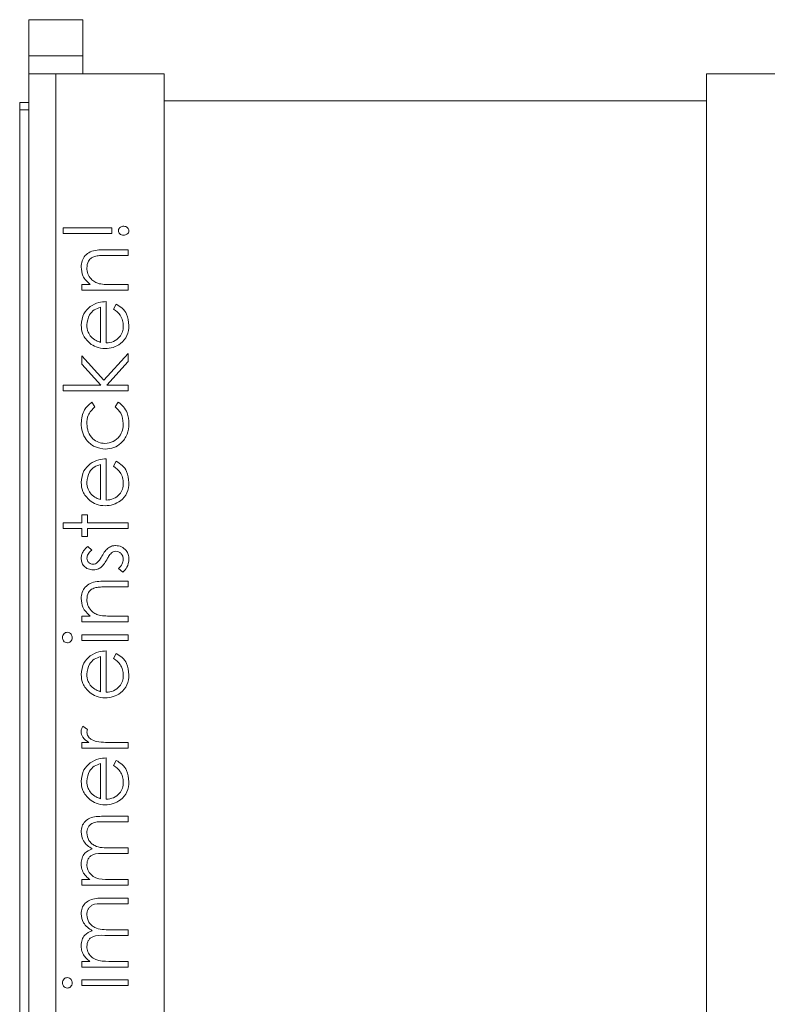
# Model space of a CAD drawing. Units: millimetres. Extents: x 11 to 205, y 5 to 292.
# Drawn here: x 168 to 172, y 150 to 156 of the extents above; entities that cross this region are included whole.
import ezdxf

# ---------------------------------------------------------------- set-up
doc = ezdxf.new("R2010")
doc.units = ezdxf.units.MM

msp = doc.modelspace()

# ---------------------------------------------------------------- linework, layer by layer
at = {"color": 7, "linetype": 'Continuous', "lineweight": 15}
for p, q in [((168.0926, 155.6072), (168.3926, 155.6072)), ((168.0926, 155.4072), (168.0926, 155.6072)), ((168.3926, 155.6072), (168.3926, 155.4072)), ((168.0926, 155.4072), (168.3926, 155.4072)), ((168.0926, 155.3072), (168.0926, 155.4072)), ((168.3926, 155.4072), (168.3926, 155.3072)), ((168.0926, 144.9572), (168.0926, 155.3072)), ((168.0926, 155.3072), (168.2426, 155.3072)), ((168.2426, 155.3072), (168.2426, 144.9572)), ((168.8426, 155.3072), (168.2426, 155.3072)), ((168.8426, 146.9072), (168.8426, 155.3072)), ((171.8426, 155.3072), (171.8426, 146.9072)), ((172.4426, 155.3072), (171.8426, 155.3072)), ((168.0426, 155.1485), (168.0426, 144.1485)), ((168.0926, 155.1485), (168.0426, 155.1485)), ((168.8426, 155.1586), (171.8426, 155.1586)), ((168.0426, 155.1072), (168.0926, 155.1072)), ((168.2836, 154.4546), (168.5529, 154.4546)), ((168.2836, 154.4232), (168.2836, 154.4546)), ((168.5529, 154.4546), (168.5529, 154.4232)), ((168.5529, 154.4232), (168.2836, 154.4232)), ((168.512, 154.3334), (168.6426, 154.3334)), ((168.6426, 154.3334), (168.6426, 154.302)), ((168.6426, 154.302), (168.5223, 154.302)), ((168.3869, 154.1405), (168.433, 154.1405)), ((168.3869, 154.1091), (168.3869, 154.1405)), ((168.6426, 154.1091), (168.3869, 154.1091)), ((168.5501, 154.1405), (168.6426, 154.1405)), ((168.6426, 154.1405), (168.6426, 154.1091)), ((168.4901, 153.8207), (168.4901, 154.0149)), ((168.5215, 154.0463), (168.5215, 153.8174)), ((168.5619, 154.0049), (168.5765, 154.0328)), ((168.3869, 153.7456), (168.508, 153.6106)), ((168.3869, 153.7005), (168.3869, 153.7456)), ((168.508, 153.6106), (168.6426, 153.7591)), ((168.6426, 153.7591), (168.6426, 153.714)), ((168.4912, 153.5841), (168.3869, 153.7005)), ((168.6426, 153.714), (168.5248, 153.5841)), ((168.2836, 153.5841), (168.4912, 153.5841)), ((168.2836, 153.5527), (168.2836, 153.5841)), ((168.5248, 153.5841), (168.6426, 153.5841)), ((168.6426, 153.5841), (168.6426, 153.5527)), ((168.6426, 153.5527), (168.2836, 153.5527)), ((168.4423, 153.4899), (168.4586, 153.4636)), ((168.5708, 153.4636), (168.5881, 153.4899)), ((168.4901, 152.9502), (168.4901, 153.1443)), ((168.5215, 153.1758), (168.5215, 152.9469)), ((168.5619, 153.1344), (168.5765, 153.1623)), ((168.3869, 152.8661), (168.4183, 152.8661)), ((168.3869, 152.8213), (168.3869, 152.8661)), ((168.4183, 152.8661), (168.4183, 152.8213)), ((168.2836, 152.8213), (168.3869, 152.8213)), ((168.2836, 152.7899), (168.2836, 152.8213)), ((168.4183, 152.8213), (168.6426, 152.8213)), ((168.6426, 152.8213), (168.6426, 152.7899)), ((168.3869, 152.7899), (168.2836, 152.7899)), ((168.3869, 152.745), (168.3869, 152.7899)), ((168.4183, 152.745), (168.3869, 152.745)), ((168.4183, 152.7899), (168.4183, 152.745)), ((168.6426, 152.7899), (168.4183, 152.7899)), ((168.4188, 152.6911), (168.4407, 152.6698)), ((168.6125, 152.5475), (168.5888, 152.5684)), ((168.512, 152.4982), (168.6426, 152.4982)), ((168.6426, 152.4982), (168.6426, 152.4668)), ((168.6426, 152.4668), (168.5223, 152.4668)), ((168.3869, 152.3052), (168.433, 152.3052)), ((168.3869, 152.2738), (168.3869, 152.3052)), ((168.6426, 152.2738), (168.3869, 152.2738)), ((168.5501, 152.3052), (168.6426, 152.3052)), ((168.6426, 152.3052), (168.6426, 152.2738)), ((168.3869, 152.202), (168.6426, 152.202)), ((168.3869, 152.1706), (168.3869, 152.202)), ((168.6426, 152.202), (168.6426, 152.1706)), ((168.6426, 152.1706), (168.3869, 152.1706)), ((168.5215, 152.1123), (168.5215, 151.8834)), ((168.5619, 152.0709), (168.5765, 152.0988)), ((168.4901, 151.8867), (168.4901, 152.0809)), ((168.3911, 151.695), (168.4183, 151.6777)), ((168.3869, 151.6052), (168.4245, 151.6052)), ((168.3869, 151.5738), (168.3869, 151.6052)), ((168.5567, 151.6052), (168.6426, 151.6052)), ((168.6426, 151.6052), (168.6426, 151.5738)), ((168.6426, 151.5738), (168.3869, 151.5738)), ((168.5215, 151.52), (168.5215, 151.2911)), ((168.5619, 151.4786), (168.5765, 151.5065)), ((168.4901, 151.2944), (168.4901, 151.4886)), ((168.6426, 151.1655), (168.5039, 151.1655)), ((168.5041, 151.1969), (168.6426, 151.1969)), ((168.6426, 151.1969), (168.6426, 151.1655)), ((168.5431, 151.0219), (168.6426, 151.0219)), ((168.6426, 151.0219), (168.6426, 150.9905)), ((168.6426, 150.9905), (168.5126, 150.9905)), ((168.3869, 150.8469), (168.4313, 150.8469)), ((168.3869, 150.8155), (168.3869, 150.8469)), ((168.535, 150.8469), (168.6426, 150.8469)), ((168.6426, 150.8469), (168.6426, 150.8155)), ((168.6426, 150.8155), (168.3869, 150.8155)), ((168.5041, 150.7437), (168.6426, 150.7437)), ((168.6426, 150.7437), (168.6426, 150.7123)), ((168.6426, 150.7123), (168.5039, 150.7123)), ((168.5431, 150.5687), (168.6426, 150.5687)), ((168.6426, 150.5687), (168.6426, 150.5373)), ((168.6426, 150.5373), (168.5126, 150.5373)), ((168.3869, 150.3937), (168.4313, 150.3937)), ((168.3869, 150.3623), (168.3869, 150.3937)), ((168.6426, 150.3623), (168.3869, 150.3623)), ((168.535, 150.3937), (168.6426, 150.3937)), ((168.6426, 150.3937), (168.6426, 150.3623)), ((168.3869, 150.2905), (168.6426, 150.2905)), ((168.3869, 150.2591), (168.3869, 150.2905)), ((168.6426, 150.2591), (168.3869, 150.2591)), ((168.6426, 150.2905), (168.6426, 150.2591))]:
    msp.add_line(p, q, dxfattribs=at)
for points, knots in [([(168.5888, 154.4389), (168.5894, 154.4429), (168.5907, 154.4508), (168.5993, 154.4586), (168.6086, 154.463), (168.6148, 154.4634), (168.6179, 154.4636)], [0, 0, 0, 0, 0.27874, 0.558583, 0.77932, 1, 1, 1, 1]), ([(168.6179, 154.4142), (168.614, 154.4146), (168.606, 154.4153), (168.5965, 154.4213), (168.5899, 154.4295), (168.5891, 154.4358), (168.5888, 154.4389)], [0, 0, 0, 0, 0.280093, 0.559988, 0.780014, 1, 1, 1, 1]), ([(168.6179, 154.4636), (168.6219, 154.4632), (168.6298, 154.4625), (168.6393, 154.4564), (168.6459, 154.4483), (168.6467, 154.442), (168.6471, 154.4389)], [0, 0, 0, 0, 0.2801386, 0.5601739, 0.7801479, 1, 1, 1, 1]), ([(168.6471, 154.4389), (168.6465, 154.4349), (168.6451, 154.427), (168.6365, 154.4193), (168.6273, 154.4148), (168.6211, 154.4144), (168.6179, 154.4142)], [0, 0, 0, 0, 0.2787443, 0.5585813, 0.7793063, 1, 1, 1, 1]), ([(168.3824, 154.2378), (168.3834, 154.2493), (168.3854, 154.2722), (168.4037, 154.3024), (168.4447, 154.3329), (168.4842, 154.3332), (168.512, 154.3334)], [0, 0, 0, 0, 0.187027, 0.373832, 0.560584, 1, 1, 1, 1]), ([(168.4641, 154.2983), (168.456, 154.2958), (168.4398, 154.2908), (168.4173, 154.2681), (168.4151, 154.2459), (168.4138, 154.2323)], [0, 0, 0, 0, 0.2811992, 0.5612987, 1, 1, 1, 1]), ([(168.5223, 154.302), (168.5114, 154.3021), (168.4919, 154.3022), (168.4726, 154.2995), (168.4641, 154.2983)], [0, 0, 0, 0, 0.560254, 1, 1, 1, 1]), ([(168.433, 154.1405), (168.4169, 154.1554), (168.3881, 154.1821), (168.3841, 154.2208), (168.3824, 154.2378)], [0, 0, 0, 0, 0.559168, 1, 1, 1, 1]), ([(168.4138, 154.2323), (168.4149, 154.2213), (168.4173, 154.1991), (168.4353, 154.1731), (168.4568, 154.1541), (168.4733, 154.1483), (168.4815, 154.1453)], [0, 0, 0, 0, 0.279571, 0.55937, 0.77968, 1, 1, 1, 1]), ([(168.4815, 154.1453), (168.4943, 154.1436), (168.517, 154.1405), (168.54, 154.1405), (168.5501, 154.1405)], [0, 0, 0, 0, 0.559658, 1, 1, 1, 1]), ([(168.3824, 153.9154), (168.385, 153.9382), (168.3898, 153.9788), (168.4196, 154.0063), (168.4327, 154.0184)], [0, 0, 0, 0, 0.558952, 1, 1, 1, 1]), ([(168.4901, 154.0149), (168.478, 154.011), (168.4539, 154.0034), (168.4217, 153.9691), (168.4168, 153.9368), (168.4138, 153.917)], [0, 0, 0, 0, 0.2813287, 0.5615738, 1, 1, 1, 1]), ([(168.4327, 154.0184), (168.4481, 154.0275), (168.4756, 154.0438), (168.5074, 154.0455), (168.5215, 154.0463)], [0, 0, 0, 0, 0.558897, 1, 1, 1, 1]), ([(168.6157, 153.9107), (168.6148, 153.9213), (168.613, 153.9425), (168.5978, 153.9784), (168.5755, 153.9949), (168.5619, 154.0049)], [0, 0, 0, 0, 0.280506, 0.561031, 1, 1, 1, 1]), ([(168.5765, 154.0328), (168.5881, 154.0256), (168.6112, 154.0113), (168.641, 153.9712), (168.6448, 153.9361), (168.6471, 153.9147)], [0, 0, 0, 0, 0.2808929, 0.5613211, 1, 1, 1, 1]), ([(168.43, 153.8155), (168.4146, 153.8312), (168.3869, 153.8593), (168.3838, 153.8982), (168.3824, 153.9154)], [0, 0, 0, 0, 0.558578, 1, 1, 1, 1]), ([(168.4138, 153.917), (168.415, 153.9035), (168.4171, 153.8792), (168.4314, 153.8597), (168.4378, 153.8511)], [0, 0, 0, 0, 0.5594867, 1, 1, 1, 1]), ([(168.6471, 153.9147), (168.6454, 153.8952), (168.6419, 153.8563), (168.6045, 153.8146), (168.5609, 153.7901), (168.5306, 153.7874), (168.5154, 153.786)], [0, 0, 0, 0, 0.279864, 0.558814, 0.77942, 1, 1, 1, 1]), ([(168.5215, 153.8174), (168.5353, 153.819), (168.563, 153.8223), (168.5943, 153.847), (168.613, 153.878), (168.6148, 153.8998), (168.6157, 153.9107)], [0, 0, 0, 0, 0.279919, 0.559364, 0.779533, 1, 1, 1, 1]), ([(168.4378, 153.8511), (168.4464, 153.8435), (168.4619, 153.8299), (168.4814, 153.8235), (168.4901, 153.8207)], [0, 0, 0, 0, 0.558814, 1, 1, 1, 1]), ([(168.5154, 153.786), (168.4981, 153.7876), (168.467, 153.7903), (168.4413, 153.8078), (168.43, 153.8155)], [0, 0, 0, 0, 0.559427, 1, 1, 1, 1]), ([(168.3824, 153.3728), (168.3853, 153.3992), (168.3905, 153.4465), (168.4265, 153.4766), (168.4423, 153.4899)], [0, 0, 0, 0, 0.560708, 1, 1, 1, 1]), ([(168.4586, 153.4636), (168.4441, 153.449), (168.4179, 153.423), (168.415, 153.3865), (168.4138, 153.3705)], [0, 0, 0, 0, 0.55847, 1, 1, 1, 1]), ([(168.6157, 153.3707), (168.6132, 153.391), (168.6088, 153.4274), (168.5825, 153.4525), (168.5708, 153.4636)], [0, 0, 0, 0, 0.558788, 1, 1, 1, 1]), ([(168.5881, 153.4899), (168.5983, 153.4817), (168.6186, 153.4655), (168.6422, 153.4241), (168.6453, 153.3906), (168.6471, 153.3702)], [0, 0, 0, 0, 0.2801934, 0.5605572, 1, 1, 1, 1]), ([(168.5168, 153.2296), (168.4964, 153.2323), (168.4554, 153.2378), (168.4106, 153.277), (168.3861, 153.3244), (168.3836, 153.3567), (168.3824, 153.3728)], [0, 0, 0, 0, 0.279388, 0.558825, 0.779296, 1, 1, 1, 1]), ([(168.4138, 153.3705), (168.4152, 153.3549), (168.4179, 153.3238), (168.444, 153.2878), (168.4774, 153.2646), (168.5018, 153.2622), (168.514, 153.261)], [0, 0, 0, 0, 0.2801398, 0.559751, 0.7798511, 1, 1, 1, 1]), ([(168.514, 153.261), (168.5296, 153.2632), (168.5607, 153.2676), (168.5946, 153.2976), (168.613, 153.3339), (168.6148, 153.3584), (168.6157, 153.3707)], [0, 0, 0, 0, 0.279289, 0.558749, 0.779255, 1, 1, 1, 1]), ([(168.6471, 153.3702), (168.6453, 153.3501), (168.6416, 153.3099), (168.6076, 153.2635), (168.5641, 153.2341), (168.5326, 153.2311), (168.5168, 153.2296)], [0, 0, 0, 0, 0.28004, 0.559624, 0.779784, 1, 1, 1, 1]), ([(168.3824, 153.0449), (168.385, 153.0676), (168.3898, 153.1083), (168.4196, 153.1358), (168.4327, 153.1479)], [0, 0, 0, 0, 0.558952, 1, 1, 1, 1]), ([(168.4901, 153.1443), (168.478, 153.1405), (168.4539, 153.1329), (168.4217, 153.0986), (168.4168, 153.0663), (168.4138, 153.0465)], [0, 0, 0, 0, 0.281329, 0.561574, 1, 1, 1, 1]), ([(168.4327, 153.1479), (168.4481, 153.157), (168.4756, 153.1733), (168.5074, 153.175), (168.5215, 153.1758)], [0, 0, 0, 0, 0.5588968, 1, 1, 1, 1]), ([(168.6157, 153.0402), (168.6148, 153.0508), (168.613, 153.0719), (168.5978, 153.1079), (168.5755, 153.1244), (168.5619, 153.1344)], [0, 0, 0, 0, 0.280506, 0.561031, 1, 1, 1, 1]), ([(168.5765, 153.1623), (168.5881, 153.1551), (168.6112, 153.1408), (168.641, 153.1007), (168.6448, 153.0656), (168.6471, 153.0442)], [0, 0, 0, 0, 0.2808929, 0.5613211, 1, 1, 1, 1]), ([(168.43, 152.9449), (168.4146, 152.9606), (168.3869, 152.9888), (168.3838, 153.0277), (168.3824, 153.0449)], [0, 0, 0, 0, 0.558578, 1, 1, 1, 1]), ([(168.4138, 153.0465), (168.415, 153.033), (168.4171, 153.0087), (168.4314, 152.9892), (168.4378, 152.9806)], [0, 0, 0, 0, 0.5594867, 1, 1, 1, 1]), ([(168.6471, 153.0442), (168.6454, 153.0247), (168.6419, 152.9858), (168.6045, 152.944), (168.5609, 152.9196), (168.5306, 152.9169), (168.5154, 152.9155)], [0, 0, 0, 0, 0.279864, 0.558814, 0.77942, 1, 1, 1, 1]), ([(168.5215, 152.9469), (168.5353, 152.9485), (168.563, 152.9517), (168.5943, 152.9765), (168.613, 153.0075), (168.6148, 153.0293), (168.6157, 153.0402)], [0, 0, 0, 0, 0.279919, 0.559364, 0.779533, 1, 1, 1, 1]), ([(168.4378, 152.9806), (168.4464, 152.973), (168.4619, 152.9593), (168.4814, 152.953), (168.4901, 152.9502)], [0, 0, 0, 0, 0.558814, 1, 1, 1, 1]), ([(168.5154, 152.9155), (168.4981, 152.9171), (168.467, 152.9198), (168.4413, 152.9373), (168.43, 152.9449)], [0, 0, 0, 0, 0.559427, 1, 1, 1, 1]), ([(168.3824, 152.6257), (168.3832, 152.6328), (168.3848, 152.6472), (168.3977, 152.67), (168.4108, 152.6831), (168.4188, 152.6911)], [0, 0, 0, 0, 0.2795539, 0.559733, 1, 1, 1, 1]), ([(168.5337, 152.6837), (168.5406, 152.6875), (168.553, 152.6944), (168.567, 152.6952), (168.5732, 152.6956)], [0, 0, 0, 0, 0.5595648, 1, 1, 1, 1]), ([(168.5732, 152.6956), (168.5842, 152.6944), (168.6063, 152.6919), (168.6306, 152.6714), (168.6451, 152.6466), (168.6464, 152.6293), (168.6471, 152.6207)], [0, 0, 0, 0, 0.279583, 0.559255, 0.779512, 1, 1, 1, 1]), ([(168.4407, 152.6698), (168.433, 152.6631), (168.4193, 152.6511), (168.4155, 152.6334), (168.4138, 152.6257)], [0, 0, 0, 0, 0.562076, 1, 1, 1, 1]), ([(168.4714, 152.6011), (168.4771, 152.6073), (168.4874, 152.6185), (168.4946, 152.6318), (168.4978, 152.6376)], [0, 0, 0, 0, 0.559019, 1, 1, 1, 1]), ([(168.4978, 152.6376), (168.5032, 152.6473), (168.5128, 152.6645), (168.5273, 152.6778), (168.5337, 152.6837)], [0, 0, 0, 0, 0.560664, 1, 1, 1, 1]), ([(168.5501, 152.6556), (168.5444, 152.6489), (168.5342, 152.6369), (168.527, 152.623), (168.5238, 152.6168)], [0, 0, 0, 0, 0.559093, 1, 1, 1, 1]), ([(168.5745, 152.6642), (168.5696, 152.6637), (168.5607, 152.6629), (168.5534, 152.6578), (168.5501, 152.6556)], [0, 0, 0, 0, 0.559651, 1, 1, 1, 1]), ([(168.6157, 152.6191), (168.6151, 152.6254), (168.6138, 152.6381), (168.603, 152.6528), (168.5895, 152.6626), (168.5795, 152.6637), (168.5745, 152.6642)], [0, 0, 0, 0, 0.2799712, 0.5596937, 0.779916, 1, 1, 1, 1]), ([(168.4495, 152.561), (168.4397, 152.5619), (168.4201, 152.5638), (168.3976, 152.5808), (168.3842, 152.6026), (168.383, 152.618), (168.3824, 152.6257)], [0, 0, 0, 0, 0.279958, 0.559516, 0.779625, 1, 1, 1, 1]), ([(168.4138, 152.6257), (168.4144, 152.6207), (168.4158, 152.6107), (168.4254, 152.6002), (168.4365, 152.5935), (168.4443, 152.5928), (168.4482, 152.5924)], [0, 0, 0, 0, 0.279211, 0.559013, 0.779519, 1, 1, 1, 1]), ([(168.4482, 152.5924), (168.4529, 152.593), (168.4614, 152.594), (168.4683, 152.5989), (168.4714, 152.6011)], [0, 0, 0, 0, 0.559054, 1, 1, 1, 1]), ([(168.5238, 152.6168), (168.5186, 152.6075), (168.5093, 152.5909), (168.4951, 152.5783), (168.4889, 152.5727)], [0, 0, 0, 0, 0.560659, 1, 1, 1, 1]), ([(168.5888, 152.5684), (168.5969, 152.5763), (168.6113, 152.5905), (168.6144, 152.6103), (168.6157, 152.6191)], [0, 0, 0, 0, 0.560833, 1, 1, 1, 1]), ([(168.6471, 152.6207), (168.645, 152.6048), (168.6413, 152.5765), (168.6213, 152.5564), (168.6125, 152.5475)], [0, 0, 0, 0, 0.559282, 1, 1, 1, 1]), ([(168.4889, 152.5727), (168.482, 152.5689), (168.4696, 152.5621), (168.4556, 152.5613), (168.4495, 152.561)], [0, 0, 0, 0, 0.5595635, 1, 1, 1, 1]), ([(168.3824, 152.4026), (168.3834, 152.414), (168.3854, 152.4369), (168.4037, 152.4671), (168.4447, 152.4976), (168.4842, 152.498), (168.512, 152.4982)], [0, 0, 0, 0, 0.1870266, 0.373832, 0.5605837, 1, 1, 1, 1]), ([(168.4641, 152.4631), (168.456, 152.4605), (168.4398, 152.4555), (168.4173, 152.4328), (168.4151, 152.4106), (168.4138, 152.3971)], [0, 0, 0, 0, 0.2811992, 0.5612987, 1, 1, 1, 1]), ([(168.5223, 152.4668), (168.5114, 152.4668), (168.4919, 152.467), (168.4726, 152.4643), (168.4641, 152.4631)], [0, 0, 0, 0, 0.560254, 1, 1, 1, 1]), ([(168.433, 152.3052), (168.4169, 152.3202), (168.3881, 152.3469), (168.3841, 152.3855), (168.3824, 152.4026)], [0, 0, 0, 0, 0.559168, 1, 1, 1, 1]), ([(168.4138, 152.3971), (168.4149, 152.386), (168.4173, 152.3638), (168.4353, 152.3378), (168.4568, 152.3189), (168.4733, 152.313), (168.4815, 152.3101)], [0, 0, 0, 0, 0.2795708, 0.5593696, 0.77968, 1, 1, 1, 1]), ([(168.4815, 152.3101), (168.4943, 152.3083), (168.517, 152.3052), (168.54, 152.3052), (168.5501, 152.3052)], [0, 0, 0, 0, 0.5596576, 1, 1, 1, 1]), ([(168.2792, 152.1862), (168.2796, 152.1903), (168.2804, 152.1987), (168.2875, 152.2083), (168.2964, 152.2145), (168.303, 152.2151), (168.3062, 152.2155)], [0, 0, 0, 0, 0.279818, 0.559755, 0.779918, 1, 1, 1, 1]), ([(168.3062, 152.2155), (168.3103, 152.2149), (168.3186, 152.2137), (168.3272, 152.2053), (168.3323, 152.1959), (168.3328, 152.1894), (168.333, 152.1862)], [0, 0, 0, 0, 0.2791222, 0.5587246, 0.7793275, 1, 1, 1, 1]), ([(168.3062, 152.1572), (168.3021, 152.1577), (168.2938, 152.1589), (168.2852, 152.1671), (168.2799, 152.1764), (168.2794, 152.1829), (168.2792, 152.1862)], [0, 0, 0, 0, 0.279327, 0.558908, 0.779428, 1, 1, 1, 1]), ([(168.333, 152.1862), (168.3326, 152.1821), (168.3317, 152.1739), (168.3247, 152.1645), (168.3159, 152.1582), (168.3094, 152.1575), (168.3062, 152.1572)], [0, 0, 0, 0, 0.2797504, 0.5598216, 0.7799373, 1, 1, 1, 1]), ([(168.4327, 152.0845), (168.4481, 152.0936), (168.4756, 152.1099), (168.5074, 152.1115), (168.5215, 152.1123)], [0, 0, 0, 0, 0.558897, 1, 1, 1, 1]), ([(168.5765, 152.0988), (168.5881, 152.0917), (168.6112, 152.0774), (168.641, 152.0372), (168.6448, 152.0021), (168.6471, 151.9807)], [0, 0, 0, 0, 0.280893, 0.561321, 1, 1, 1, 1]), ([(168.3824, 151.9815), (168.385, 152.0042), (168.3898, 152.0448), (168.4196, 152.0723), (168.4327, 152.0845)], [0, 0, 0, 0, 0.558952, 1, 1, 1, 1]), ([(168.4901, 152.0809), (168.478, 152.0771), (168.4539, 152.0694), (168.4217, 152.0352), (168.4168, 152.0028), (168.4138, 151.9831)], [0, 0, 0, 0, 0.281329, 0.561574, 1, 1, 1, 1]), ([(168.6157, 151.9768), (168.6148, 151.9873), (168.613, 152.0085), (168.5978, 152.0444), (168.5755, 152.0609), (168.5619, 152.0709)], [0, 0, 0, 0, 0.280506, 0.561031, 1, 1, 1, 1]), ([(168.4138, 151.9831), (168.415, 151.9695), (168.4171, 151.9453), (168.4314, 151.9258), (168.4378, 151.9172)], [0, 0, 0, 0, 0.5594867, 1, 1, 1, 1]), ([(168.43, 151.8815), (168.4146, 151.8972), (168.3869, 151.9253), (168.3838, 151.9643), (168.3824, 151.9815)], [0, 0, 0, 0, 0.558578, 1, 1, 1, 1]), ([(168.6471, 151.9807), (168.6454, 151.9612), (168.6419, 151.9224), (168.6045, 151.8806), (168.5609, 151.8561), (168.5306, 151.8534), (168.5154, 151.852)], [0, 0, 0, 0, 0.279864, 0.558814, 0.77942, 1, 1, 1, 1]), ([(168.5215, 151.8834), (168.5353, 151.8851), (168.563, 151.8883), (168.5943, 151.9131), (168.613, 151.9441), (168.6148, 151.9659), (168.6157, 151.9768)], [0, 0, 0, 0, 0.279919, 0.559364, 0.779533, 1, 1, 1, 1]), ([(168.5154, 151.852), (168.4981, 151.8536), (168.467, 151.8564), (168.4413, 151.8738), (168.43, 151.8815)], [0, 0, 0, 0, 0.559427, 1, 1, 1, 1]), ([(168.4378, 151.9172), (168.4464, 151.9095), (168.4619, 151.8959), (168.4814, 151.8895), (168.4901, 151.8867)], [0, 0, 0, 0, 0.558814, 1, 1, 1, 1]), ([(168.3824, 151.6676), (168.383, 151.6731), (168.3842, 151.6828), (168.389, 151.6912), (168.3911, 151.695)], [0, 0, 0, 0, 0.559279, 1, 1, 1, 1]), ([(168.4245, 151.6052), (168.4125, 151.614), (168.3957, 151.6263), (168.3839, 151.6503), (168.3829, 151.6619), (168.3824, 151.6676)], [0, 0, 0, 0, 0.558793, 0.779461, 1, 1, 1, 1]), ([(168.4183, 151.6777), (168.417, 151.6749), (168.4146, 151.6697), (168.414, 151.6641), (168.4138, 151.6617)], [0, 0, 0, 0, 0.560396, 1, 1, 1, 1]), ([(168.4138, 151.6617), (168.4153, 151.6543), (168.4185, 151.6394), (168.4392, 151.6204), (168.4576, 151.6145), (168.4689, 151.6108)], [0, 0, 0, 0, 0.2784743, 0.5588244, 1, 1, 1, 1]), ([(168.4689, 151.6108), (168.4852, 151.6088), (168.5144, 151.6051), (168.5437, 151.6052), (168.5567, 151.6052)], [0, 0, 0, 0, 0.559637, 1, 1, 1, 1]), ([(168.3824, 151.3892), (168.385, 151.4119), (168.3898, 151.4525), (168.4196, 151.48), (168.4327, 151.4921)], [0, 0, 0, 0, 0.558952, 1, 1, 1, 1]), ([(168.4327, 151.4921), (168.4481, 151.5013), (168.4756, 151.5176), (168.5074, 151.5192), (168.5215, 151.52)], [0, 0, 0, 0, 0.5588968, 1, 1, 1, 1]), ([(168.5765, 151.5065), (168.5881, 151.4994), (168.6112, 151.4851), (168.641, 151.4449), (168.6448, 151.4098), (168.6471, 151.3884)], [0, 0, 0, 0, 0.280893, 0.561321, 1, 1, 1, 1]), ([(168.4901, 151.4886), (168.478, 151.4848), (168.4539, 151.4771), (168.4217, 151.4429), (168.4168, 151.4105), (168.4138, 151.3908)], [0, 0, 0, 0, 0.281329, 0.561574, 1, 1, 1, 1]), ([(168.6157, 151.3845), (168.6148, 151.395), (168.613, 151.4162), (168.5978, 151.4521), (168.5755, 151.4686), (168.5619, 151.4786)], [0, 0, 0, 0, 0.280506, 0.561031, 1, 1, 1, 1]), ([(168.43, 151.2892), (168.4146, 151.3049), (168.3869, 151.333), (168.3838, 151.372), (168.3824, 151.3892)], [0, 0, 0, 0, 0.558578, 1, 1, 1, 1]), ([(168.4138, 151.3908), (168.415, 151.3772), (168.4171, 151.353), (168.4314, 151.3335), (168.4378, 151.3249)], [0, 0, 0, 0, 0.559487, 1, 1, 1, 1]), ([(168.6471, 151.3884), (168.6454, 151.3689), (168.6419, 151.3301), (168.6045, 151.2883), (168.5609, 151.2638), (168.5306, 151.2611), (168.5154, 151.2597)], [0, 0, 0, 0, 0.279864, 0.558814, 0.77942, 1, 1, 1, 1]), ([(168.5215, 151.2911), (168.5353, 151.2927), (168.563, 151.296), (168.5943, 151.3208), (168.613, 151.3518), (168.6148, 151.3736), (168.6157, 151.3845)], [0, 0, 0, 0, 0.279919, 0.559364, 0.779533, 1, 1, 1, 1]), ([(168.5154, 151.2597), (168.4981, 151.2613), (168.467, 151.2641), (168.4413, 151.2815), (168.43, 151.2892)], [0, 0, 0, 0, 0.559427, 1, 1, 1, 1]), ([(168.4378, 151.3249), (168.4464, 151.3172), (168.4619, 151.3036), (168.4814, 151.2972), (168.4901, 151.2944)], [0, 0, 0, 0, 0.558814, 1, 1, 1, 1]), ([(168.3824, 151.1103), (168.3833, 151.1209), (168.3852, 151.1422), (168.403, 151.1698), (168.4421, 151.1961), (168.4785, 151.1966), (168.5041, 151.1969)], [0, 0, 0, 0, 0.186916, 0.37357, 0.56028, 1, 1, 1, 1]), ([(168.5039, 151.1655), (168.4821, 151.1663), (168.4548, 151.1672), (168.4293, 151.1483), (168.4167, 151.1312), (168.415, 151.1154), (168.4138, 151.1048)], [0, 0, 0, 0, 0.499478, 0.624968, 0.750564, 1, 1, 1, 1]), ([(168.4441, 151.0165), (168.4348, 151.0223), (168.4161, 151.0339), (168.3897, 151.0646), (168.3851, 151.093), (168.3824, 151.1103)], [0, 0, 0, 0, 0.28126, 0.562071, 1, 1, 1, 1]), ([(168.4138, 151.1048), (168.4162, 151.0903), (168.4199, 151.0685), (168.4391, 151.0461), (168.4754, 151.0214), (168.5131, 151.0217), (168.5431, 151.0219)], [0, 0, 0, 0, 0.248771, 0.374489, 0.500234, 1, 1, 1, 1]), ([(168.3824, 150.9351), (168.3834, 150.9453), (168.3855, 150.9658), (168.4043, 150.9992), (168.429, 151.0099), (168.4441, 151.0165)], [0, 0, 0, 0, 0.280857, 0.561564, 1, 1, 1, 1]), ([(168.5126, 150.9905), (168.4895, 150.9915), (168.4608, 150.9928), (168.432, 150.9751), (168.4173, 150.9577), (168.4152, 150.9409), (168.4138, 150.9296)], [0, 0, 0, 0, 0.5004597, 0.625876, 0.7513083, 1, 1, 1, 1]), ([(168.3953, 150.8824), (168.3912, 150.8918), (168.3838, 150.9087), (168.3828, 150.927), (168.3824, 150.9351)], [0, 0, 0, 0, 0.559743, 1, 1, 1, 1]), ([(168.4138, 150.9296), (168.4151, 150.9193), (168.4177, 150.8987), (168.4363, 150.8727), (168.4745, 150.8474), (168.5101, 150.8471), (168.535, 150.8469)], [0, 0, 0, 0, 0.186539, 0.373342, 0.560136, 1, 1, 1, 1]), ([(168.4313, 150.8469), (168.4236, 150.8526), (168.4099, 150.8626), (168.3998, 150.8764), (168.3953, 150.8824)], [0, 0, 0, 0, 0.56013, 1, 1, 1, 1]), ([(168.3824, 150.6571), (168.3833, 150.6677), (168.3852, 150.689), (168.403, 150.7166), (168.4421, 150.7429), (168.4785, 150.7434), (168.5041, 150.7437)], [0, 0, 0, 0, 0.186916, 0.37357, 0.56028, 1, 1, 1, 1]), ([(168.5039, 150.7123), (168.4821, 150.7131), (168.4548, 150.714), (168.4293, 150.6951), (168.4167, 150.678), (168.415, 150.6622), (168.4138, 150.6516)], [0, 0, 0, 0, 0.499478, 0.624968, 0.750564, 1, 1, 1, 1]), ([(168.4441, 150.5633), (168.4348, 150.5691), (168.4161, 150.5807), (168.3897, 150.6114), (168.3851, 150.6398), (168.3824, 150.6571)], [0, 0, 0, 0, 0.28126, 0.562071, 1, 1, 1, 1]), ([(168.4138, 150.6516), (168.4162, 150.6371), (168.4199, 150.6153), (168.4391, 150.5929), (168.4754, 150.5682), (168.5131, 150.5685), (168.5431, 150.5687)], [0, 0, 0, 0, 0.248771, 0.374489, 0.500234, 1, 1, 1, 1]), ([(168.3824, 150.4819), (168.3834, 150.4921), (168.3855, 150.5126), (168.4043, 150.546), (168.429, 150.5567), (168.4441, 150.5633)], [0, 0, 0, 0, 0.280857, 0.561564, 1, 1, 1, 1]), ([(168.5126, 150.5373), (168.4895, 150.5383), (168.4608, 150.5396), (168.432, 150.5219), (168.4173, 150.5045), (168.4152, 150.4877), (168.4138, 150.4764)], [0, 0, 0, 0, 0.5004597, 0.625876, 0.7513083, 1, 1, 1, 1]), ([(168.3953, 150.4292), (168.3912, 150.4386), (168.3838, 150.4555), (168.3828, 150.4738), (168.3824, 150.4819)], [0, 0, 0, 0, 0.559743, 1, 1, 1, 1]), ([(168.4138, 150.4764), (168.4151, 150.4661), (168.4177, 150.4455), (168.4363, 150.4195), (168.4745, 150.3942), (168.5101, 150.3939), (168.535, 150.3937)], [0, 0, 0, 0, 0.186539, 0.373342, 0.560136, 1, 1, 1, 1]), ([(168.4313, 150.3937), (168.4236, 150.3994), (168.4099, 150.4094), (168.3998, 150.4231), (168.3953, 150.4292)], [0, 0, 0, 0, 0.56013, 1, 1, 1, 1]), ([(168.2792, 150.2747), (168.2796, 150.2788), (168.2804, 150.2871), (168.2875, 150.2967), (168.2964, 150.3029), (168.303, 150.3036), (168.3062, 150.304)], [0, 0, 0, 0, 0.279818, 0.559755, 0.779918, 1, 1, 1, 1]), ([(168.3062, 150.304), (168.3103, 150.3034), (168.3186, 150.3021), (168.3272, 150.2938), (168.3323, 150.2844), (168.3328, 150.2779), (168.333, 150.2747)], [0, 0, 0, 0, 0.2791222, 0.5587246, 0.7793275, 1, 1, 1, 1]), ([(168.3062, 150.2456), (168.3021, 150.2462), (168.2938, 150.2473), (168.2852, 150.2556), (168.2799, 150.2649), (168.2794, 150.2714), (168.2792, 150.2747)], [0, 0, 0, 0, 0.279327, 0.558908, 0.779428, 1, 1, 1, 1]), ([(168.333, 150.2747), (168.3326, 150.2705), (168.3317, 150.2623), (168.3247, 150.2529), (168.3159, 150.2467), (168.3094, 150.246), (168.3062, 150.2456)], [0, 0, 0, 0, 0.27975, 0.559822, 0.779937, 1, 1, 1, 1])]:
    msp.add_open_spline(points, degree=3, knots=knots, dxfattribs=at)

doc.saveas('drawing.dxf')
